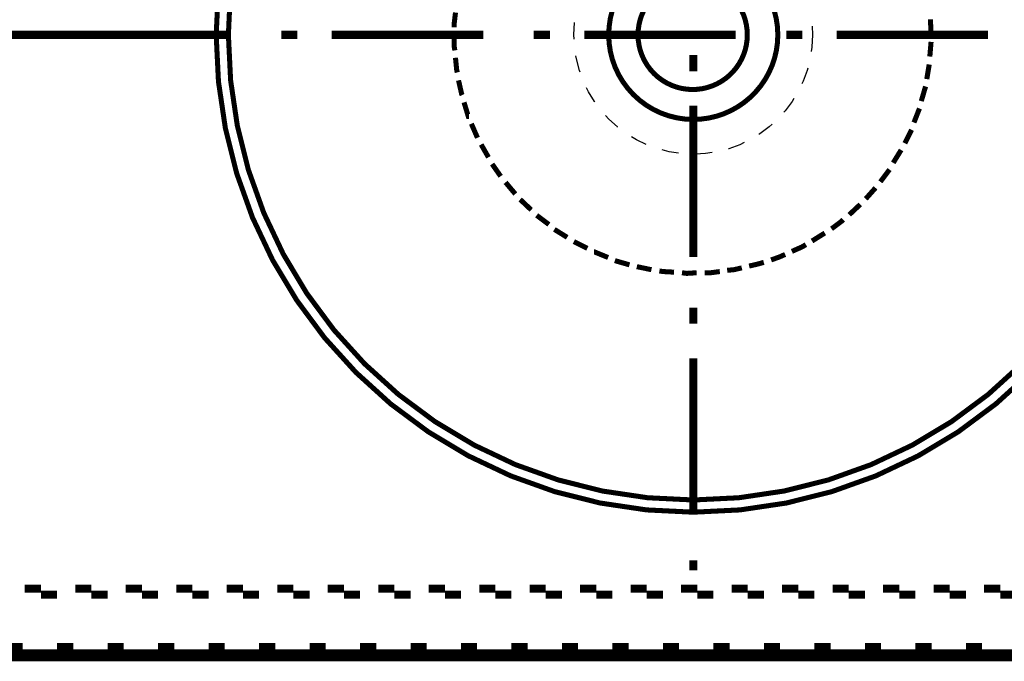
# Model space of a CAD drawing. Extents: x -38 to 567, y 26 to 236.
# Drawn here: x 63 to 83, y 169 to 183 of the extents above; entities that cross this region are included whole.
import ezdxf

# ---------------------------------------------------------------- set-up
doc = ezdxf.new("R2010")
doc.units = 0
doc.linetypes.add('AIGENLINE001', pattern=[0.7056, 0.3528, -0.3528])
doc.layers.add('LAYER_1', color=7, linetype='CONTINUOUS')

# ---------------------------------------------------------------- blocks, each defined once
blk = doc.blocks.new('AIGNBL0102023E')
at = {"layer": 'LAYER_1', "color": 252, "linetype": 'AIGENLINE001', "const_width": 0.1058, "flags": 128}
for points in [[(86.8747, 182.5253, 0.4142109), (76.8747, 192.5252, 0.4142107), (66.8747, 182.5253, 0.4142116), (76.8747, 172.5254, 0.4142118), (86.8747, 182.5253)], [(86.6188, 182.5253, 0.4142146), (76.8747, 192.2693, 0.4142174), (67.1307, 182.5253, 0.4142127), (76.8747, 172.7812, 0.4142099), (86.6188, 182.5253)], [(78.6469, 182.5253, 0.4142105), (76.8746, 184.2975, 0.4141976), (75.1025, 182.5253, 0.4142022), (76.8746, 180.753, 0.4142151), (78.6469, 182.5253)], [(78.0071, 182.5253, 0.4142447), (76.8618, 183.6706, 0.4141999), (75.7167, 182.5253, 0.414207), (76.8618, 181.38, 0.4142519), (78.0071, 182.5253)]]:
    blk.add_lwpolyline(points, format="xyb", dxfattribs=at)
for points in [[(75.6783, 187.3813), (75.3711, 187.2917)], [(76.1517, 187.4708), (75.8318, 187.4198)], [(76.6252, 187.5221), (76.3053, 187.4965)], [(77.0986, 187.5221), (76.7787, 187.5221)], [(77.5721, 187.4708), (77.2522, 187.5094)], [(78.0328, 187.3813), (77.7256, 187.4581)], [(78.4934, 187.2533), (78.2119, 187.3429), (78.1862, 187.3429)], [(75.2177, 187.2533), (74.9234, 187.1381)], [(78.9284, 187.0743), (78.6853, 187.1765), (78.647, 187.2022)], [(74.7825, 187.0743), (74.5012, 186.9334)], [(79.3506, 186.8568), (79.1459, 186.9718), (79.082, 187.0102)], [(74.3603, 186.8568), (74.0917, 186.6775)], [(79.7601, 186.6007), (79.5683, 186.7288), (79.4915, 186.7798)], [(73.9636, 186.6007), (73.9381, 186.588), (73.7078, 186.396)], [(73.5797, 186.3064), (73.5541, 186.2808), (73.3493, 186.0889)], [(80.1312, 186.3064), (79.9778, 186.4345), (79.8881, 186.4984)], [(80.4768, 185.9737), (80.2464, 186.2041)], [(73.247, 185.9737), (73.196, 185.9353), (73.0296, 185.7306)], [(80.7838, 185.6156), (80.6943, 185.7435), (80.5791, 185.8587)], [(72.9273, 185.6156), (72.8761, 185.5515), (72.748, 185.3597)], [(81.0654, 185.2316), (80.9886, 185.3468), (80.8863, 185.4875)], [(72.6585, 185.2188), (72.5946, 185.1293), (72.4921, 184.9502)], [(81.2956, 184.8221), (81.2572, 184.9245), (81.1422, 185.0909)], [(72.4153, 184.8093), (72.3514, 184.6941), (72.2874, 184.5278)], [(81.5004, 184.3871), (81.4747, 184.4766), (81.3724, 184.6814)], [(72.2235, 184.3743), (72.1594, 184.2335), (72.121, 184.0801)], [(81.654, 183.9392), (81.6412, 184.0031), (81.5515, 184.2335)], [(72.0699, 183.9265), (72.0187, 183.7601), (71.9931, 183.6193)], [(81.7692, 183.4786), (81.7563, 183.517), (81.6924, 183.7858)], [(71.9547, 183.4658), (71.9163, 183.2738), (71.9035, 183.1586)], [(81.8331, 183.0052), (81.8331, 183.0307), (81.7947, 183.3122)], [(71.8908, 182.9923), (71.8651, 182.7748), (71.8651, 182.6853)], [(81.8587, 182.5317), (81.8458, 182.8516)], [(71.8651, 182.5189), (71.8651, 182.2758), (71.8779, 182.199)], [(81.833, 182.071), (81.8587, 182.3782)], [(71.8908, 182.0454), (71.9163, 181.7896), (71.9292, 181.7383)], [(81.7691, 181.5976), (81.8203, 181.9047)], [(71.9547, 181.572), (72.0186, 181.2905), (72.0315, 181.265)], [(81.654, 181.137), (81.7435, 181.444)], [(72.0699, 181.1114), (72.1594, 180.8171), (72.1722, 180.8171)], [(81.5004, 180.6891), (81.6156, 180.9834)], [(72.2235, 180.6635), (72.3514, 180.3692)], [(81.3085, 180.254), (81.4492, 180.5355)], [(72.4281, 180.2285), (72.5817, 179.9597)], [(81.0654, 179.8445), (81.2317, 180.1133)], [(72.6585, 179.819), (72.8376, 179.5631)], [(80.7966, 179.4479), (80.9886, 179.7038)], [(72.94, 179.4352), (73.1447, 179.1919)], [(80.4895, 179.0896), (80.6943, 179.32)], [(73.247, 179.0768), (73.4774, 178.8592)], [(80.1441, 178.7569), (80.3488, 178.9489), (80.3743, 178.9745)], [(73.5926, 178.7441), (73.8484, 178.5522)], [(79.773, 178.4626), (79.9778, 178.6161), (80.0162, 178.6546)], [(73.9636, 178.4499), (74.2324, 178.2835)], [(79.3635, 178.2067), (79.5683, 178.3347), (79.6322, 178.3731)], [(74.3731, 178.194), (74.6546, 178.0531)], [(78.9413, 177.9892), (79.146, 178.0788), (79.2356, 178.1299)], [(74.7954, 177.9763), (74.8082, 177.9763), (75.0897, 177.8611)], [(78.5062, 177.81), (78.6853, 177.874), (78.8005, 177.9252)], [(75.2304, 177.7972), (75.2688, 177.7845), (75.5376, 177.7077)], [(75.6911, 177.6693), (75.755, 177.6565), (75.9982, 177.6054)], [(77.5849, 177.5925), (77.7257, 177.6054), (77.8919, 177.6436)], [(78.0455, 177.682), (78.2119, 177.7204), (78.3526, 177.7588)], [(76.1646, 177.5797), (76.2412, 177.5668), (76.4716, 177.5541)], [(76.638, 177.5413), (76.7404, 177.5284), (76.9452, 177.5413)], [(77.1114, 177.5413), (77.2395, 177.5413), (77.4313, 177.567)]]:
    blk.add_lwpolyline(points, dxfattribs=at)
blk = doc.blocks.new('AIGNBL0101023D')
at = {"layer": 'LAYER_1', "color": 252, "linetype": 'AIGENLINE001'}
blk.add_circle((76.8747, 182.5253), 2.5, dxfattribs=at)
at = {"layer": 'LAYER_1'}
blk.add_blockref('AIGNBL0102023E', (0, 0), dxfattribs=at)

msp = doc.modelspace()

# ---------------------------------------------------------------- linework, layer by layer
at = {"layer": 'LAYER_1', "const_width": 0.254}
msp.add_lwpolyline([(115.7367, 194.548), (55.708, 194.548), (55.708, 169.5289), (115.7367, 169.5289)], close=True, dxfattribs=at)
at = {"layer": 'LAYER_1', "const_width": 0.1693}
for points in [[(66.6723, 182.5253), (45.167, 182.5253)], [(64.0053, 182.5253), (67.1803, 182.5253)], [(68.2387, 182.5253), (68.5773, 182.5253)], [(69.297, 182.5253), (72.472, 182.5253)], [(73.5303, 182.5253), (73.869, 182.5253)], [(74.5887, 182.5253), (77.7637, 182.5253)], [(78.822, 182.5253), (79.1607, 182.5253)], [(79.8803, 182.5253), (83.0553, 182.5253)], [(76.8747, 182.1019), (76.8747, 181.7633)], [(76.8747, 181.0436), (76.8747, 177.8686)], [(76.8747, 176.8103), (76.8747, 176.4716)], [(76.8747, 175.7519), (76.8747, 172.5769)], [(76.8747, 171.5186), (76.8747, 171.307)], [(62.8623, 170.926), (63.201, 170.926)], [(63.201, 170.799), (63.5397, 170.799)], [(63.9207, 170.926), (64.2593, 170.926)], [(64.2593, 170.799), (64.598, 170.799)], [(64.979, 170.926), (65.3177, 170.926)], [(65.3177, 170.799), (65.6563, 170.799)], [(66.0373, 170.926), (66.376, 170.926)], [(66.376, 170.799), (66.7147, 170.799)], [(67.0957, 170.926), (67.4343, 170.926)], [(67.4343, 170.799), (67.773, 170.799)], [(68.154, 170.926), (68.4927, 170.926)], [(68.4927, 170.799), (68.8313, 170.799)], [(69.2123, 170.926), (69.551, 170.926)], [(69.551, 170.799), (69.8897, 170.799)], [(70.2707, 170.926), (70.6093, 170.926)], [(70.6093, 170.799), (70.948, 170.799)], [(71.329, 170.926), (71.6677, 170.926)], [(71.6677, 170.799), (72.0063, 170.799)], [(72.3873, 170.926), (72.726, 170.926)], [(72.726, 170.799), (73.0647, 170.799)], [(73.4457, 170.926), (73.7843, 170.926)], [(73.7843, 170.799), (74.123, 170.799)], [(74.504, 170.926), (74.8427, 170.926)], [(74.8427, 170.799), (75.1813, 170.799)], [(75.5623, 170.926), (75.901, 170.926)], [(75.901, 170.799), (76.2397, 170.799)], [(76.6207, 170.926), (76.9593, 170.926)], [(76.9593, 170.799), (77.298, 170.799)], [(77.679, 170.926), (78.0177, 170.926)], [(78.0177, 170.799), (78.3563, 170.799)], [(78.7373, 170.926), (79.076, 170.926)], [(79.076, 170.799), (79.4147, 170.799)], [(79.7957, 170.926), (80.1343, 170.926)], [(80.1343, 170.799), (80.473, 170.799)], [(80.854, 170.926), (81.1927, 170.926)], [(81.1927, 170.799), (81.5313, 170.799)], [(81.9123, 170.926), (82.251, 170.926)], [(82.251, 170.799), (82.5897, 170.799)], [(82.9707, 170.926), (83.3093, 170.926)], [(83.3093, 170.799), (83.648, 170.799)], [(62.82, 169.6983), (62.4813, 169.6983)], [(63.8783, 169.6983), (63.5397, 169.6983)], [(64.9367, 169.6983), (64.598, 169.6983)], [(65.995, 169.6983), (65.6563, 169.6983)], [(67.0533, 169.6983), (66.7147, 169.6983)], [(68.1117, 169.6983), (67.773, 169.6983)], [(69.17, 169.6983), (68.8313, 169.6983)], [(70.2283, 169.6983), (69.8897, 169.6983)], [(71.2867, 169.6983), (70.948, 169.6983)], [(72.345, 169.6983), (72.0063, 169.6983)], [(73.4033, 169.6983), (73.0647, 169.6983)], [(74.4617, 169.6983), (74.123, 169.6983)], [(75.52, 169.6983), (75.1813, 169.6983)], [(76.5783, 169.6983), (76.2397, 169.6983)], [(77.6367, 169.6983), (77.298, 169.6983)], [(78.695, 169.6983), (78.3563, 169.6983)], [(79.7533, 169.6983), (79.4147, 169.6983)], [(80.8117, 169.6983), (80.473, 169.6983)], [(81.87, 169.6983), (81.5313, 169.6983)], [(82.9283, 169.6983), (82.5897, 169.6983)]]:
    msp.add_lwpolyline(points, dxfattribs=at)

# ---------------------------------------------------------------- block references
at = {"layer": 'LAYER_1'}
msp.add_blockref('AIGNBL0101023D', (0, 0), dxfattribs=at)

doc.saveas('drawing.dxf')
